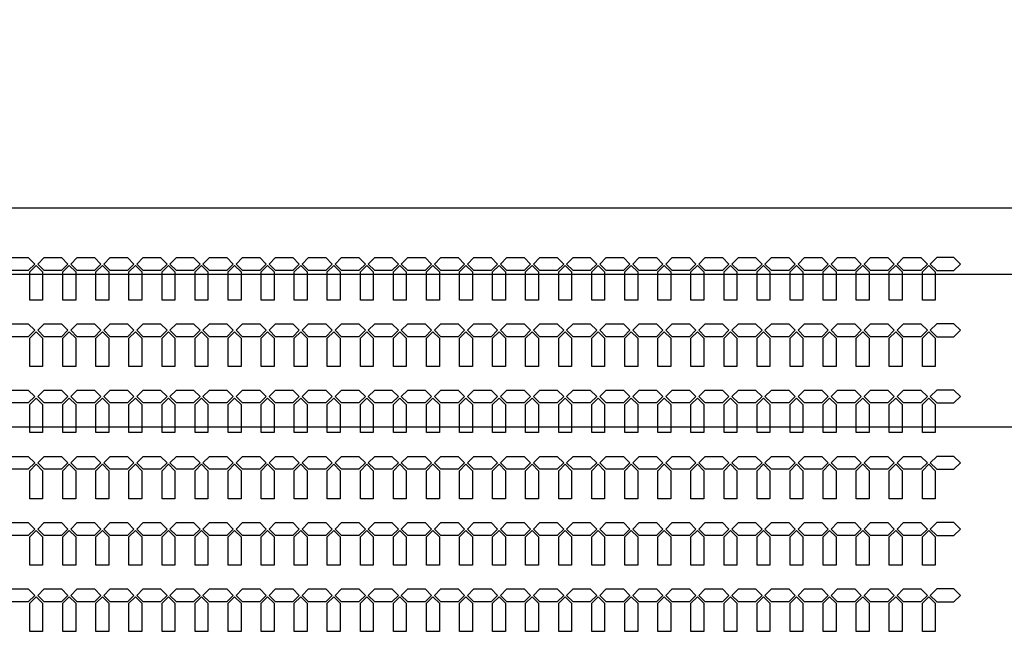
# Model space of a CAD drawing. Units: inches. Extents: x 248 to 257848, y -133774 to 133826.
# Drawn here: x 82792 to 92353, y 90975 to 97026 of the extents above; entities that cross this region are included whole.
import ezdxf

# ---------------------------------------------------------------- set-up
doc = ezdxf.new("R2010")
doc.units = ezdxf.units.IN
doc.header["$MEASUREMENT"] = 0
doc.layers.add('1 - Negative', color=150, linetype='Continuous')

msp = doc.modelspace()

# ---------------------------------------------------------------- linework, layer by layer
for p, q in [((28124.9, 95200.5), (106170.2, 95200.5)), ((27596.2, 94555.5), (106698.9, 94555.5)), ((26447.6, 93075.5), (107847.4, 93075.5))]:
    msp.add_line(p, q)
at = {"layer": '1 - Negative'}
for points in [[(82938.2, 94655.5), (82875.7, 94593), (82708, 94593), (82645.5, 94655.5), (82708, 94718), (82875.7, 94718), (82938.2, 94655.5)], [(83259.2, 94655.5), (83196.7, 94593), (83029, 94593), (82966.5, 94655.5), (83029, 94718), (83196.7, 94718), (83259.2, 94655.5)], [(83580.2, 94655.5), (83517.7, 94593), (83350, 94593), (83287.5, 94655.5), (83350, 94718), (83517.7, 94718), (83580.2, 94655.5)], [(83901.2, 94655.5), (83838.7, 94593), (83671, 94593), (83608.5, 94655.5), (83671, 94718), (83838.7, 94718), (83901.2, 94655.5)], [(84222.2, 94655.5), (84159.7, 94593), (83992, 94593), (83929.5, 94655.5), (83992, 94718), (84159.7, 94718), (84222.2, 94655.5)], [(84543.2, 94655.5), (84480.7, 94593), (84313, 94593), (84250.5, 94655.5), (84313, 94718), (84480.7, 94718), (84543.2, 94655.5)], [(84864.2, 94655.5), (84801.7, 94593), (84634, 94593), (84571.5, 94655.5), (84634, 94718), (84801.7, 94718), (84864.2, 94655.5)], [(85185.2, 94655.5), (85122.7, 94593), (84955, 94593), (84892.5, 94655.5), (84955, 94718), (85122.7, 94718), (85185.2, 94655.5)], [(85506.2, 94655.5), (85443.7, 94593), (85276, 94593), (85213.5, 94655.5), (85276, 94718), (85443.7, 94718), (85506.2, 94655.5)], [(85827.2, 94655.5), (85764.7, 94593), (85597, 94593), (85534.5, 94655.5), (85597, 94718), (85764.7, 94718), (85827.2, 94655.5)], [(86148.2, 94655.5), (86085.7, 94593), (85918, 94593), (85855.5, 94655.5), (85918, 94718), (86085.7, 94718), (86148.2, 94655.5)], [(86469.2, 94655.5), (86406.7, 94593), (86239, 94593), (86176.5, 94655.5), (86239, 94718), (86406.7, 94718), (86469.2, 94655.5)], [(86790.2, 94655.5), (86727.7, 94593), (86560, 94593), (86497.5, 94655.5), (86560, 94718), (86727.7, 94718), (86790.2, 94655.5)], [(87111.2, 94655.5), (87048.7, 94593), (86881, 94593), (86818.5, 94655.5), (86881, 94718), (87048.7, 94718), (87111.2, 94655.5)], [(87432.2, 94655.5), (87369.7, 94593), (87202, 94593), (87139.5, 94655.5), (87202, 94718), (87369.7, 94718), (87432.2, 94655.5)], [(87753.2, 94655.5), (87690.7, 94593), (87523, 94593), (87460.5, 94655.5), (87523, 94718), (87690.7, 94718), (87753.2, 94655.5)], [(88074.2, 94655.5), (88011.7, 94593), (87844, 94593), (87781.5, 94655.5), (87844, 94718), (88011.7, 94718), (88074.2, 94655.5)], [(88395.2, 94655.5), (88332.7, 94593), (88165, 94593), (88102.5, 94655.5), (88165, 94718), (88332.7, 94718), (88395.2, 94655.5)], [(88716.2, 94655.5), (88653.7, 94593), (88486, 94593), (88423.5, 94655.5), (88486, 94718), (88653.7, 94718), (88716.2, 94655.5)], [(89037.2, 94655.5), (88974.7, 94593), (88807, 94593), (88744.5, 94655.5), (88807, 94718), (88974.7, 94718), (89037.2, 94655.5)], [(89358.2, 94655.5), (89295.7, 94593), (89128, 94593), (89065.5, 94655.5), (89128, 94718), (89295.7, 94718), (89358.2, 94655.5)], [(89679.2, 94655.5), (89616.7, 94593), (89449, 94593), (89386.5, 94655.5), (89449, 94718), (89616.7, 94718), (89679.2, 94655.5)], [(90000.2, 94655.5), (89937.7, 94593), (89770, 94593), (89707.5, 94655.5), (89770, 94718), (89937.7, 94718), (90000.2, 94655.5)], [(90321.2, 94655.5), (90258.7, 94593), (90091, 94593), (90028.5, 94655.5), (90091, 94718), (90258.7, 94718), (90321.2, 94655.5)], [(90642.2, 94655.5), (90579.7, 94593), (90412, 94593), (90349.5, 94655.5), (90412, 94718), (90579.7, 94718), (90642.2, 94655.5)], [(90963.2, 94655.5), (90900.7, 94593), (90733, 94593), (90670.5, 94655.5), (90733, 94718), (90900.7, 94718), (90963.2, 94655.5)], [(91284.2, 94655.5), (91221.7, 94593), (91054, 94593), (90991.5, 94655.5), (91054, 94718), (91221.7, 94718), (91284.2, 94655.5)], [(91605.2, 94655.5), (91542.7, 94593), (91375, 94593), (91312.5, 94655.5), (91375, 94718), (91542.7, 94718), (91605.2, 94655.5)], [(91633.5, 94655.5), (91696, 94593), (91863.7, 94593), (91926.2, 94655.5), (91863.7, 94718), (91696, 94718), (91633.5, 94655.5)], [(83014.8, 94305.5), (82889.8, 94305.5), (82889.8, 94578.9), (82952.3, 94641.4), (83014.8, 94578.9), (83014.8, 94305.5)], [(83335.8, 94305.5), (83210.8, 94305.5), (83210.8, 94578.9), (83273.3, 94641.4), (83335.8, 94578.9), (83335.8, 94305.5)], [(83656.8, 94305.5), (83531.8, 94305.5), (83531.8, 94578.9), (83594.3, 94641.4), (83656.8, 94578.9), (83656.8, 94305.5)], [(83977.8, 94305.5), (83852.8, 94305.5), (83852.8, 94578.9), (83915.3, 94641.4), (83977.8, 94578.9), (83977.8, 94305.5)], [(84298.8, 94305.5), (84173.8, 94305.5), (84173.8, 94578.9), (84236.3, 94641.4), (84298.8, 94578.9), (84298.8, 94305.5)], [(84619.8, 94305.5), (84494.8, 94305.5), (84494.8, 94578.9), (84557.3, 94641.4), (84619.8, 94578.9), (84619.8, 94305.5)], [(84940.8, 94305.5), (84815.8, 94305.5), (84815.8, 94578.9), (84878.3, 94641.4), (84940.8, 94578.9), (84940.8, 94305.5)], [(85261.8, 94305.5), (85136.8, 94305.5), (85136.8, 94578.9), (85199.3, 94641.4), (85261.8, 94578.9), (85261.8, 94305.5)], [(85582.8, 94305.5), (85457.8, 94305.5), (85457.8, 94578.9), (85520.3, 94641.4), (85582.8, 94578.9), (85582.8, 94305.5)], [(85903.8, 94305.5), (85778.8, 94305.5), (85778.8, 94578.9), (85841.3, 94641.4), (85903.8, 94578.9), (85903.8, 94305.5)], [(86224.8, 94305.5), (86099.8, 94305.5), (86099.8, 94578.9), (86162.3, 94641.4), (86224.8, 94578.9), (86224.8, 94305.5)], [(86545.8, 94305.5), (86420.8, 94305.5), (86420.8, 94578.9), (86483.3, 94641.4), (86545.8, 94578.9), (86545.8, 94305.5)], [(86866.8, 94305.5), (86741.8, 94305.5), (86741.8, 94578.9), (86804.3, 94641.4), (86866.8, 94578.9), (86866.8, 94305.5)], [(87187.8, 94305.5), (87062.8, 94305.5), (87062.8, 94578.9), (87125.3, 94641.4), (87187.8, 94578.9), (87187.8, 94305.5)], [(87508.8, 94305.5), (87383.8, 94305.5), (87383.8, 94578.9), (87446.3, 94641.4), (87508.8, 94578.9), (87508.8, 94305.5)], [(87829.8, 94305.5), (87704.8, 94305.5), (87704.8, 94578.9), (87767.3, 94641.4), (87829.8, 94578.9), (87829.8, 94305.5)], [(88150.8, 94305.5), (88025.8, 94305.5), (88025.8, 94578.9), (88088.3, 94641.4), (88150.8, 94578.9), (88150.8, 94305.5)], [(88471.8, 94305.5), (88346.8, 94305.5), (88346.8, 94578.9), (88409.3, 94641.4), (88471.8, 94578.9), (88471.8, 94305.5)], [(88792.8, 94305.5), (88667.8, 94305.5), (88667.8, 94578.9), (88730.3, 94641.4), (88792.8, 94578.9), (88792.8, 94305.5)], [(89113.8, 94305.5), (88988.8, 94305.5), (88988.8, 94578.9), (89051.3, 94641.4), (89113.8, 94578.9), (89113.8, 94305.5)], [(89434.8, 94305.5), (89309.8, 94305.5), (89309.8, 94578.9), (89372.3, 94641.4), (89434.8, 94578.9), (89434.8, 94305.5)], [(89755.8, 94305.5), (89630.8, 94305.5), (89630.8, 94578.9), (89693.3, 94641.4), (89755.8, 94578.9), (89755.8, 94305.5)], [(90076.8, 94305.5), (89951.8, 94305.5), (89951.8, 94578.9), (90014.3, 94641.4), (90076.8, 94578.9), (90076.8, 94305.5)], [(90397.8, 94305.5), (90272.8, 94305.5), (90272.8, 94578.9), (90335.3, 94641.4), (90397.8, 94578.9), (90397.8, 94305.5)], [(90718.8, 94305.5), (90593.8, 94305.5), (90593.8, 94578.9), (90656.3, 94641.4), (90718.8, 94578.9), (90718.8, 94305.5)], [(91039.8, 94305.5), (90914.8, 94305.5), (90914.8, 94578.9), (90977.3, 94641.4), (91039.8, 94578.9), (91039.8, 94305.5)], [(91360.8, 94305.5), (91235.8, 94305.5), (91235.8, 94578.9), (91298.3, 94641.4), (91360.8, 94578.9), (91360.8, 94305.5)], [(91681.8, 94305.5), (91556.8, 94305.5), (91556.8, 94578.9), (91619.3, 94641.4), (91681.8, 94578.9), (91681.8, 94305.5)], [(82938.2, 94012.5), (82875.7, 93950), (82708, 93950), (82645.5, 94012.5), (82708, 94075), (82875.7, 94075), (82938.2, 94012.5)], [(83014.8, 93662.5), (82889.8, 93662.5), (82889.8, 93935.9), (82952.3, 93998.4), (83014.8, 93935.9), (83014.8, 93662.5)], [(83259.2, 94012.5), (83196.7, 93950), (83029, 93950), (82966.5, 94012.5), (83029, 94075), (83196.7, 94075), (83259.2, 94012.5)], [(83335.8, 93662.5), (83210.8, 93662.5), (83210.8, 93935.9), (83273.3, 93998.4), (83335.8, 93935.9), (83335.8, 93662.5)], [(83580.2, 94012.5), (83517.7, 93950), (83350, 93950), (83287.5, 94012.5), (83350, 94075), (83517.7, 94075), (83580.2, 94012.5)], [(83656.8, 93662.5), (83531.8, 93662.5), (83531.8, 93935.9), (83594.3, 93998.4), (83656.8, 93935.9), (83656.8, 93662.5)], [(83901.2, 94012.5), (83838.7, 93950), (83671, 93950), (83608.5, 94012.5), (83671, 94075), (83838.7, 94075), (83901.2, 94012.5)], [(83977.8, 93662.5), (83852.8, 93662.5), (83852.8, 93935.9), (83915.3, 93998.4), (83977.8, 93935.9), (83977.8, 93662.5)], [(84222.2, 94012.5), (84159.7, 93950), (83992, 93950), (83929.5, 94012.5), (83992, 94075), (84159.7, 94075), (84222.2, 94012.5)], [(84298.8, 93662.5), (84173.8, 93662.5), (84173.8, 93935.9), (84236.3, 93998.4), (84298.8, 93935.9), (84298.8, 93662.5)], [(84543.2, 94012.5), (84480.7, 93950), (84313, 93950), (84250.5, 94012.5), (84313, 94075), (84480.7, 94075), (84543.2, 94012.5)], [(84619.8, 93662.5), (84494.8, 93662.5), (84494.8, 93935.9), (84557.3, 93998.4), (84619.8, 93935.9), (84619.8, 93662.5)], [(84864.2, 94012.5), (84801.7, 93950), (84634, 93950), (84571.5, 94012.5), (84634, 94075), (84801.7, 94075), (84864.2, 94012.5)], [(84940.8, 93662.5), (84815.8, 93662.5), (84815.8, 93935.9), (84878.3, 93998.4), (84940.8, 93935.9), (84940.8, 93662.5)], [(85185.2, 94012.5), (85122.7, 93950), (84955, 93950), (84892.5, 94012.5), (84955, 94075), (85122.7, 94075), (85185.2, 94012.5)], [(85261.8, 93662.5), (85136.8, 93662.5), (85136.8, 93935.9), (85199.3, 93998.4), (85261.8, 93935.9), (85261.8, 93662.5)], [(85506.2, 94012.5), (85443.7, 93950), (85276, 93950), (85213.5, 94012.5), (85276, 94075), (85443.7, 94075), (85506.2, 94012.5)], [(85582.8, 93662.5), (85457.8, 93662.5), (85457.8, 93935.9), (85520.3, 93998.4), (85582.8, 93935.9), (85582.8, 93662.5)], [(85827.2, 94012.5), (85764.7, 93950), (85597, 93950), (85534.5, 94012.5), (85597, 94075), (85764.7, 94075), (85827.2, 94012.5)], [(85903.8, 93662.5), (85778.8, 93662.5), (85778.8, 93935.9), (85841.3, 93998.4), (85903.8, 93935.9), (85903.8, 93662.5)], [(86148.2, 94012.5), (86085.7, 93950), (85918, 93950), (85855.5, 94012.5), (85918, 94075), (86085.7, 94075), (86148.2, 94012.5)], [(86224.8, 93662.5), (86099.8, 93662.5), (86099.8, 93935.9), (86162.3, 93998.4), (86224.8, 93935.9), (86224.8, 93662.5)], [(86469.2, 94012.5), (86406.7, 93950), (86239, 93950), (86176.5, 94012.5), (86239, 94075), (86406.7, 94075), (86469.2, 94012.5)], [(86545.8, 93662.5), (86420.8, 93662.5), (86420.8, 93935.9), (86483.3, 93998.4), (86545.8, 93935.9), (86545.8, 93662.5)], [(86790.2, 94012.5), (86727.7, 93950), (86560, 93950), (86497.5, 94012.5), (86560, 94075), (86727.7, 94075), (86790.2, 94012.5)], [(86866.8, 93662.5), (86741.8, 93662.5), (86741.8, 93935.9), (86804.3, 93998.4), (86866.8, 93935.9), (86866.8, 93662.5)], [(87111.2, 94012.5), (87048.7, 93950), (86881, 93950), (86818.5, 94012.5), (86881, 94075), (87048.7, 94075), (87111.2, 94012.5)], [(87187.8, 93662.5), (87062.8, 93662.5), (87062.8, 93935.9), (87125.3, 93998.4), (87187.8, 93935.9), (87187.8, 93662.5)], [(87432.2, 94012.5), (87369.7, 93950), (87202, 93950), (87139.5, 94012.5), (87202, 94075), (87369.7, 94075), (87432.2, 94012.5)], [(87508.8, 93662.5), (87383.8, 93662.5), (87383.8, 93935.9), (87446.3, 93998.4), (87508.8, 93935.9), (87508.8, 93662.5)], [(87753.2, 94012.5), (87690.7, 93950), (87523, 93950), (87460.5, 94012.5), (87523, 94075), (87690.7, 94075), (87753.2, 94012.5)], [(87829.8, 93662.5), (87704.8, 93662.5), (87704.8, 93935.9), (87767.3, 93998.4), (87829.8, 93935.9), (87829.8, 93662.5)], [(88074.2, 94012.5), (88011.7, 93950), (87844, 93950), (87781.5, 94012.5), (87844, 94075), (88011.7, 94075), (88074.2, 94012.5)], [(88150.8, 93662.5), (88025.8, 93662.5), (88025.8, 93935.9), (88088.3, 93998.4), (88150.8, 93935.9), (88150.8, 93662.5)], [(88395.2, 94012.5), (88332.7, 93950), (88165, 93950), (88102.5, 94012.5), (88165, 94075), (88332.7, 94075), (88395.2, 94012.5)], [(88471.8, 93662.5), (88346.8, 93662.5), (88346.8, 93935.9), (88409.3, 93998.4), (88471.8, 93935.9), (88471.8, 93662.5)], [(88716.2, 94012.5), (88653.7, 93950), (88486, 93950), (88423.5, 94012.5), (88486, 94075), (88653.7, 94075), (88716.2, 94012.5)], [(88792.8, 93662.5), (88667.8, 93662.5), (88667.8, 93935.9), (88730.3, 93998.4), (88792.8, 93935.9), (88792.8, 93662.5)], [(89037.2, 94012.5), (88974.7, 93950), (88807, 93950), (88744.5, 94012.5), (88807, 94075), (88974.7, 94075), (89037.2, 94012.5)], [(89113.8, 93662.5), (88988.8, 93662.5), (88988.8, 93935.9), (89051.3, 93998.4), (89113.8, 93935.9), (89113.8, 93662.5)], [(89358.2, 94012.5), (89295.7, 93950), (89128, 93950), (89065.5, 94012.5), (89128, 94075), (89295.7, 94075), (89358.2, 94012.5)], [(89434.8, 93662.5), (89309.8, 93662.5), (89309.8, 93935.9), (89372.3, 93998.4), (89434.8, 93935.9), (89434.8, 93662.5)], [(89679.2, 94012.5), (89616.7, 93950), (89449, 93950), (89386.5, 94012.5), (89449, 94075), (89616.7, 94075), (89679.2, 94012.5)], [(89755.8, 93662.5), (89630.8, 93662.5), (89630.8, 93935.9), (89693.3, 93998.4), (89755.8, 93935.9), (89755.8, 93662.5)], [(90000.2, 94012.5), (89937.7, 93950), (89770, 93950), (89707.5, 94012.5), (89770, 94075), (89937.7, 94075), (90000.2, 94012.5)], [(90076.8, 93662.5), (89951.8, 93662.5), (89951.8, 93935.9), (90014.3, 93998.4), (90076.8, 93935.9), (90076.8, 93662.5)], [(90321.2, 94012.5), (90258.7, 93950), (90091, 93950), (90028.5, 94012.5), (90091, 94075), (90258.7, 94075), (90321.2, 94012.5)], [(90397.8, 93662.5), (90272.8, 93662.5), (90272.8, 93935.9), (90335.3, 93998.4), (90397.8, 93935.9), (90397.8, 93662.5)], [(90642.2, 94012.5), (90579.7, 93950), (90412, 93950), (90349.5, 94012.5), (90412, 94075), (90579.7, 94075), (90642.2, 94012.5)], [(90718.8, 93662.5), (90593.8, 93662.5), (90593.8, 93935.9), (90656.3, 93998.4), (90718.8, 93935.9), (90718.8, 93662.5)], [(90963.2, 94012.5), (90900.7, 93950), (90733, 93950), (90670.5, 94012.5), (90733, 94075), (90900.7, 94075), (90963.2, 94012.5)], [(91039.8, 93662.5), (90914.8, 93662.5), (90914.8, 93935.9), (90977.3, 93998.4), (91039.8, 93935.9), (91039.8, 93662.5)], [(91284.2, 94012.5), (91221.7, 93950), (91054, 93950), (90991.5, 94012.5), (91054, 94075), (91221.7, 94075), (91284.2, 94012.5)], [(91360.8, 93662.5), (91235.8, 93662.5), (91235.8, 93935.9), (91298.3, 93998.4), (91360.8, 93935.9), (91360.8, 93662.5)], [(91605.2, 94012.5), (91542.7, 93950), (91375, 93950), (91312.5, 94012.5), (91375, 94075), (91542.7, 94075), (91605.2, 94012.5)], [(91681.8, 93662.5), (91556.8, 93662.5), (91556.8, 93935.9), (91619.3, 93998.4), (91681.8, 93935.9), (91681.8, 93662.5)], [(91633.5, 94012.5), (91696, 93950), (91863.7, 93950), (91926.2, 94012.5), (91863.7, 94075), (91696, 94075), (91633.5, 94012.5)], [(91633.5, 94012.5), (91696, 93950), (91863.7, 93950), (91926.2, 94012.5), (91863.7, 94075), (91696, 94075), (91633.5, 94012.5)], [(82938.2, 93369.5), (82875.7, 93307), (82708, 93307), (82645.5, 93369.5), (82708, 93432), (82875.7, 93432), (82938.2, 93369.5)], [(83259.2, 93369.5), (83196.7, 93307), (83029, 93307), (82966.5, 93369.5), (83029, 93432), (83196.7, 93432), (83259.2, 93369.5)], [(83580.2, 93369.5), (83517.7, 93307), (83350, 93307), (83287.5, 93369.5), (83350, 93432), (83517.7, 93432), (83580.2, 93369.5)], [(83901.2, 93369.5), (83838.7, 93307), (83671, 93307), (83608.5, 93369.5), (83671, 93432), (83838.7, 93432), (83901.2, 93369.5)], [(84222.2, 93369.5), (84159.7, 93307), (83992, 93307), (83929.5, 93369.5), (83992, 93432), (84159.7, 93432), (84222.2, 93369.5)], [(84543.2, 93369.5), (84480.7, 93307), (84313, 93307), (84250.5, 93369.5), (84313, 93432), (84480.7, 93432), (84543.2, 93369.5)], [(84864.2, 93369.5), (84801.7, 93307), (84634, 93307), (84571.5, 93369.5), (84634, 93432), (84801.7, 93432), (84864.2, 93369.5)], [(85185.2, 93369.5), (85122.7, 93307), (84955, 93307), (84892.5, 93369.5), (84955, 93432), (85122.7, 93432), (85185.2, 93369.5)], [(85506.2, 93369.5), (85443.7, 93307), (85276, 93307), (85213.5, 93369.5), (85276, 93432), (85443.7, 93432), (85506.2, 93369.5)], [(85827.2, 93369.5), (85764.7, 93307), (85597, 93307), (85534.5, 93369.5), (85597, 93432), (85764.7, 93432), (85827.2, 93369.5)], [(86148.2, 93369.5), (86085.7, 93307), (85918, 93307), (85855.5, 93369.5), (85918, 93432), (86085.7, 93432), (86148.2, 93369.5)], [(86469.2, 93369.5), (86406.7, 93307), (86239, 93307), (86176.5, 93369.5), (86239, 93432), (86406.7, 93432), (86469.2, 93369.5)], [(86790.2, 93369.5), (86727.7, 93307), (86560, 93307), (86497.5, 93369.5), (86560, 93432), (86727.7, 93432), (86790.2, 93369.5)], [(87111.2, 93369.5), (87048.7, 93307), (86881, 93307), (86818.5, 93369.5), (86881, 93432), (87048.7, 93432), (87111.2, 93369.5)], [(87432.2, 93369.5), (87369.7, 93307), (87202, 93307), (87139.5, 93369.5), (87202, 93432), (87369.7, 93432), (87432.2, 93369.5)], [(87753.2, 93369.5), (87690.7, 93307), (87523, 93307), (87460.5, 93369.5), (87523, 93432), (87690.7, 93432), (87753.2, 93369.5)], [(88074.2, 93369.5), (88011.7, 93307), (87844, 93307), (87781.5, 93369.5), (87844, 93432), (88011.7, 93432), (88074.2, 93369.5)], [(88395.2, 93369.5), (88332.7, 93307), (88165, 93307), (88102.5, 93369.5), (88165, 93432), (88332.7, 93432), (88395.2, 93369.5)], [(88716.2, 93369.5), (88653.7, 93307), (88486, 93307), (88423.5, 93369.5), (88486, 93432), (88653.7, 93432), (88716.2, 93369.5)], [(89037.2, 93369.5), (88974.7, 93307), (88807, 93307), (88744.5, 93369.5), (88807, 93432), (88974.7, 93432), (89037.2, 93369.5)], [(89358.2, 93369.5), (89295.7, 93307), (89128, 93307), (89065.5, 93369.5), (89128, 93432), (89295.7, 93432), (89358.2, 93369.5)], [(89679.2, 93369.5), (89616.7, 93307), (89449, 93307), (89386.5, 93369.5), (89449, 93432), (89616.7, 93432), (89679.2, 93369.5)], [(90000.2, 93369.5), (89937.7, 93307), (89770, 93307), (89707.5, 93369.5), (89770, 93432), (89937.7, 93432), (90000.2, 93369.5)], [(90321.2, 93369.5), (90258.7, 93307), (90091, 93307), (90028.5, 93369.5), (90091, 93432), (90258.7, 93432), (90321.2, 93369.5)], [(90642.2, 93369.5), (90579.7, 93307), (90412, 93307), (90349.5, 93369.5), (90412, 93432), (90579.7, 93432), (90642.2, 93369.5)], [(90963.2, 93369.5), (90900.7, 93307), (90733, 93307), (90670.5, 93369.5), (90733, 93432), (90900.7, 93432), (90963.2, 93369.5)], [(91284.2, 93369.5), (91221.7, 93307), (91054, 93307), (90991.5, 93369.5), (91054, 93432), (91221.7, 93432), (91284.2, 93369.5)], [(91605.2, 93369.5), (91542.7, 93307), (91375, 93307), (91312.5, 93369.5), (91375, 93432), (91542.7, 93432), (91605.2, 93369.5)], [(91633.5, 93369.5), (91696, 93307), (91863.7, 93307), (91926.2, 93369.5), (91863.7, 93432), (91696, 93432), (91633.5, 93369.5)], [(91633.5, 93369.5), (91696, 93307), (91863.7, 93307), (91926.2, 93369.5), (91863.7, 93432), (91696, 93432), (91633.5, 93369.5)], [(83014.8, 93019.5), (82889.8, 93019.5), (82889.8, 93292.9), (82952.3, 93355.4), (83014.8, 93292.9), (83014.8, 93019.5)], [(83335.8, 93019.5), (83210.8, 93019.5), (83210.8, 93292.9), (83273.3, 93355.4), (83335.8, 93292.9), (83335.8, 93019.5)], [(83656.8, 93019.5), (83531.8, 93019.5), (83531.8, 93292.9), (83594.3, 93355.4), (83656.8, 93292.9), (83656.8, 93019.5)], [(83977.8, 93019.5), (83852.8, 93019.5), (83852.8, 93292.9), (83915.3, 93355.4), (83977.8, 93292.9), (83977.8, 93019.5)], [(84298.8, 93019.5), (84173.8, 93019.5), (84173.8, 93292.9), (84236.3, 93355.4), (84298.8, 93292.9), (84298.8, 93019.5)], [(84619.8, 93019.5), (84494.8, 93019.5), (84494.8, 93292.9), (84557.3, 93355.4), (84619.8, 93292.9), (84619.8, 93019.5)], [(84940.8, 93019.5), (84815.8, 93019.5), (84815.8, 93292.9), (84878.3, 93355.4), (84940.8, 93292.9), (84940.8, 93019.5)], [(85261.8, 93019.5), (85136.8, 93019.5), (85136.8, 93292.9), (85199.3, 93355.4), (85261.8, 93292.9), (85261.8, 93019.5)], [(85582.8, 93019.5), (85457.8, 93019.5), (85457.8, 93292.9), (85520.3, 93355.4), (85582.8, 93292.9), (85582.8, 93019.5)], [(85903.8, 93019.5), (85778.8, 93019.5), (85778.8, 93292.9), (85841.3, 93355.4), (85903.8, 93292.9), (85903.8, 93019.5)], [(86224.8, 93019.5), (86099.8, 93019.5), (86099.8, 93292.9), (86162.3, 93355.4), (86224.8, 93292.9), (86224.8, 93019.5)], [(86545.8, 93019.5), (86420.8, 93019.5), (86420.8, 93292.9), (86483.3, 93355.4), (86545.8, 93292.9), (86545.8, 93019.5)], [(86866.8, 93019.5), (86741.8, 93019.5), (86741.8, 93292.9), (86804.3, 93355.4), (86866.8, 93292.9), (86866.8, 93019.5)], [(87187.8, 93019.5), (87062.8, 93019.5), (87062.8, 93292.9), (87125.3, 93355.4), (87187.8, 93292.9), (87187.8, 93019.5)], [(87508.8, 93019.5), (87383.8, 93019.5), (87383.8, 93292.9), (87446.3, 93355.4), (87508.8, 93292.9), (87508.8, 93019.5)], [(87829.8, 93019.5), (87704.8, 93019.5), (87704.8, 93292.9), (87767.3, 93355.4), (87829.8, 93292.9), (87829.8, 93019.5)], [(88150.8, 93019.5), (88025.8, 93019.5), (88025.8, 93292.9), (88088.3, 93355.4), (88150.8, 93292.9), (88150.8, 93019.5)], [(88471.8, 93019.5), (88346.8, 93019.5), (88346.8, 93292.9), (88409.3, 93355.4), (88471.8, 93292.9), (88471.8, 93019.5)], [(88792.8, 93019.5), (88667.8, 93019.5), (88667.8, 93292.9), (88730.3, 93355.4), (88792.8, 93292.9), (88792.8, 93019.5)], [(89113.8, 93019.5), (88988.8, 93019.5), (88988.8, 93292.9), (89051.3, 93355.4), (89113.8, 93292.9), (89113.8, 93019.5)], [(89434.8, 93019.5), (89309.8, 93019.5), (89309.8, 93292.9), (89372.3, 93355.4), (89434.8, 93292.9), (89434.8, 93019.5)], [(89755.8, 93019.5), (89630.8, 93019.5), (89630.8, 93292.9), (89693.3, 93355.4), (89755.8, 93292.9), (89755.8, 93019.5)], [(90076.8, 93019.5), (89951.8, 93019.5), (89951.8, 93292.9), (90014.3, 93355.4), (90076.8, 93292.9), (90076.8, 93019.5)], [(90397.8, 93019.5), (90272.8, 93019.5), (90272.8, 93292.9), (90335.3, 93355.4), (90397.8, 93292.9), (90397.8, 93019.5)], [(90718.8, 93019.5), (90593.8, 93019.5), (90593.8, 93292.9), (90656.3, 93355.4), (90718.8, 93292.9), (90718.8, 93019.5)], [(91039.8, 93019.5), (90914.8, 93019.5), (90914.8, 93292.9), (90977.3, 93355.4), (91039.8, 93292.9), (91039.8, 93019.5)], [(91360.8, 93019.5), (91235.8, 93019.5), (91235.8, 93292.9), (91298.3, 93355.4), (91360.8, 93292.9), (91360.8, 93019.5)], [(91681.8, 93019.5), (91556.8, 93019.5), (91556.8, 93292.9), (91619.3, 93355.4), (91681.8, 93292.9), (91681.8, 93019.5)], [(82938.2, 92726.5), (82875.7, 92664), (82708, 92664), (82645.5, 92726.5), (82708, 92789), (82875.7, 92789), (82938.2, 92726.5)], [(83259.2, 92726.5), (83196.7, 92664), (83029, 92664), (82966.5, 92726.5), (83029, 92789), (83196.7, 92789), (83259.2, 92726.5)], [(83580.2, 92726.5), (83517.7, 92664), (83350, 92664), (83287.5, 92726.5), (83350, 92789), (83517.7, 92789), (83580.2, 92726.5)], [(83901.2, 92726.5), (83838.7, 92664), (83671, 92664), (83608.5, 92726.5), (83671, 92789), (83838.7, 92789), (83901.2, 92726.5)], [(84222.2, 92726.5), (84159.7, 92664), (83992, 92664), (83929.5, 92726.5), (83992, 92789), (84159.7, 92789), (84222.2, 92726.5)], [(84543.2, 92726.5), (84480.7, 92664), (84313, 92664), (84250.5, 92726.5), (84313, 92789), (84480.7, 92789), (84543.2, 92726.5)], [(84864.2, 92726.5), (84801.7, 92664), (84634, 92664), (84571.5, 92726.5), (84634, 92789), (84801.7, 92789), (84864.2, 92726.5)], [(85185.2, 92726.5), (85122.7, 92664), (84955, 92664), (84892.5, 92726.5), (84955, 92789), (85122.7, 92789), (85185.2, 92726.5)], [(85506.2, 92726.5), (85443.7, 92664), (85276, 92664), (85213.5, 92726.5), (85276, 92789), (85443.7, 92789), (85506.2, 92726.5)], [(85827.2, 92726.5), (85764.7, 92664), (85597, 92664), (85534.5, 92726.5), (85597, 92789), (85764.7, 92789), (85827.2, 92726.5)], [(86148.2, 92726.5), (86085.7, 92664), (85918, 92664), (85855.5, 92726.5), (85918, 92789), (86085.7, 92789), (86148.2, 92726.5)], [(86469.2, 92726.5), (86406.7, 92664), (86239, 92664), (86176.5, 92726.5), (86239, 92789), (86406.7, 92789), (86469.2, 92726.5)], [(86790.2, 92726.5), (86727.7, 92664), (86560, 92664), (86497.5, 92726.5), (86560, 92789), (86727.7, 92789), (86790.2, 92726.5)], [(87111.2, 92726.5), (87048.7, 92664), (86881, 92664), (86818.5, 92726.5), (86881, 92789), (87048.7, 92789), (87111.2, 92726.5)], [(87432.2, 92726.5), (87369.7, 92664), (87202, 92664), (87139.5, 92726.5), (87202, 92789), (87369.7, 92789), (87432.2, 92726.5)], [(87753.2, 92726.5), (87690.7, 92664), (87523, 92664), (87460.5, 92726.5), (87523, 92789), (87690.7, 92789), (87753.2, 92726.5)], [(88074.2, 92726.5), (88011.7, 92664), (87844, 92664), (87781.5, 92726.5), (87844, 92789), (88011.7, 92789), (88074.2, 92726.5)], [(88395.2, 92726.5), (88332.7, 92664), (88165, 92664), (88102.5, 92726.5), (88165, 92789), (88332.7, 92789), (88395.2, 92726.5)], [(88716.2, 92726.5), (88653.7, 92664), (88486, 92664), (88423.5, 92726.5), (88486, 92789), (88653.7, 92789), (88716.2, 92726.5)], [(89037.2, 92726.5), (88974.7, 92664), (88807, 92664), (88744.5, 92726.5), (88807, 92789), (88974.7, 92789), (89037.2, 92726.5)], [(89358.2, 92726.5), (89295.7, 92664), (89128, 92664), (89065.5, 92726.5), (89128, 92789), (89295.7, 92789), (89358.2, 92726.5)], [(89679.2, 92726.5), (89616.7, 92664), (89449, 92664), (89386.5, 92726.5), (89449, 92789), (89616.7, 92789), (89679.2, 92726.5)], [(90000.2, 92726.5), (89937.7, 92664), (89770, 92664), (89707.5, 92726.5), (89770, 92789), (89937.7, 92789), (90000.2, 92726.5)], [(90321.2, 92726.5), (90258.7, 92664), (90091, 92664), (90028.5, 92726.5), (90091, 92789), (90258.7, 92789), (90321.2, 92726.5)], [(90642.2, 92726.5), (90579.7, 92664), (90412, 92664), (90349.5, 92726.5), (90412, 92789), (90579.7, 92789), (90642.2, 92726.5)], [(90963.2, 92726.5), (90900.7, 92664), (90733, 92664), (90670.5, 92726.5), (90733, 92789), (90900.7, 92789), (90963.2, 92726.5)], [(91284.2, 92726.5), (91221.7, 92664), (91054, 92664), (90991.5, 92726.5), (91054, 92789), (91221.7, 92789), (91284.2, 92726.5)], [(91605.2, 92726.5), (91542.7, 92664), (91375, 92664), (91312.5, 92726.5), (91375, 92789), (91542.7, 92789), (91605.2, 92726.5)], [(91633.5, 92726.5), (91696, 92664), (91863.7, 92664), (91926.2, 92726.5), (91863.7, 92789), (91696, 92789), (91633.5, 92726.5)], [(91633.5, 92726.5), (91696, 92664), (91863.7, 92664), (91926.2, 92726.5), (91863.7, 92789), (91696, 92789), (91633.5, 92726.5)], [(83014.8, 92376.5), (82889.8, 92376.5), (82889.8, 92649.9), (82952.3, 92712.4), (83014.8, 92649.9), (83014.8, 92376.5)], [(83335.8, 92376.5), (83210.8, 92376.5), (83210.8, 92649.9), (83273.3, 92712.4), (83335.8, 92649.9), (83335.8, 92376.5)], [(83656.8, 92376.5), (83531.8, 92376.5), (83531.8, 92649.9), (83594.3, 92712.4), (83656.8, 92649.9), (83656.8, 92376.5)], [(83977.8, 92376.5), (83852.8, 92376.5), (83852.8, 92649.9), (83915.3, 92712.4), (83977.8, 92649.9), (83977.8, 92376.5)], [(84298.8, 92376.5), (84173.8, 92376.5), (84173.8, 92649.9), (84236.3, 92712.4), (84298.8, 92649.9), (84298.8, 92376.5)], [(84619.8, 92376.5), (84494.8, 92376.5), (84494.8, 92649.9), (84557.3, 92712.4), (84619.8, 92649.9), (84619.8, 92376.5)], [(84940.8, 92376.5), (84815.8, 92376.5), (84815.8, 92649.9), (84878.3, 92712.4), (84940.8, 92649.9), (84940.8, 92376.5)], [(85261.8, 92376.5), (85136.8, 92376.5), (85136.8, 92649.9), (85199.3, 92712.4), (85261.8, 92649.9), (85261.8, 92376.5)], [(85582.8, 92376.5), (85457.8, 92376.5), (85457.8, 92649.9), (85520.3, 92712.4), (85582.8, 92649.9), (85582.8, 92376.5)], [(85903.8, 92376.5), (85778.8, 92376.5), (85778.8, 92649.9), (85841.3, 92712.4), (85903.8, 92649.9), (85903.8, 92376.5)], [(86224.8, 92376.5), (86099.8, 92376.5), (86099.8, 92649.9), (86162.3, 92712.4), (86224.8, 92649.9), (86224.8, 92376.5)], [(86545.8, 92376.5), (86420.8, 92376.5), (86420.8, 92649.9), (86483.3, 92712.4), (86545.8, 92649.9), (86545.8, 92376.5)], [(86866.8, 92376.5), (86741.8, 92376.5), (86741.8, 92649.9), (86804.3, 92712.4), (86866.8, 92649.9), (86866.8, 92376.5)], [(87187.8, 92376.5), (87062.8, 92376.5), (87062.8, 92649.9), (87125.3, 92712.4), (87187.8, 92649.9), (87187.8, 92376.5)], [(87508.8, 92376.5), (87383.8, 92376.5), (87383.8, 92649.9), (87446.3, 92712.4), (87508.8, 92649.9), (87508.8, 92376.5)], [(87829.8, 92376.5), (87704.8, 92376.5), (87704.8, 92649.9), (87767.3, 92712.4), (87829.8, 92649.9), (87829.8, 92376.5)], [(88150.8, 92376.5), (88025.8, 92376.5), (88025.8, 92649.9), (88088.3, 92712.4), (88150.8, 92649.9), (88150.8, 92376.5)], [(88471.8, 92376.5), (88346.8, 92376.5), (88346.8, 92649.9), (88409.3, 92712.4), (88471.8, 92649.9), (88471.8, 92376.5)], [(88792.8, 92376.5), (88667.8, 92376.5), (88667.8, 92649.9), (88730.3, 92712.4), (88792.8, 92649.9), (88792.8, 92376.5)], [(89113.8, 92376.5), (88988.8, 92376.5), (88988.8, 92649.9), (89051.3, 92712.4), (89113.8, 92649.9), (89113.8, 92376.5)], [(89434.8, 92376.5), (89309.8, 92376.5), (89309.8, 92649.9), (89372.3, 92712.4), (89434.8, 92649.9), (89434.8, 92376.5)], [(89755.8, 92376.5), (89630.8, 92376.5), (89630.8, 92649.9), (89693.3, 92712.4), (89755.8, 92649.9), (89755.8, 92376.5)], [(90076.8, 92376.5), (89951.8, 92376.5), (89951.8, 92649.9), (90014.3, 92712.4), (90076.8, 92649.9), (90076.8, 92376.5)], [(90397.8, 92376.5), (90272.8, 92376.5), (90272.8, 92649.9), (90335.3, 92712.4), (90397.8, 92649.9), (90397.8, 92376.5)], [(90718.8, 92376.5), (90593.8, 92376.5), (90593.8, 92649.9), (90656.3, 92712.4), (90718.8, 92649.9), (90718.8, 92376.5)], [(91039.8, 92376.5), (90914.8, 92376.5), (90914.8, 92649.9), (90977.3, 92712.4), (91039.8, 92649.9), (91039.8, 92376.5)], [(91360.8, 92376.5), (91235.8, 92376.5), (91235.8, 92649.9), (91298.3, 92712.4), (91360.8, 92649.9), (91360.8, 92376.5)], [(91681.8, 92376.5), (91556.8, 92376.5), (91556.8, 92649.9), (91619.3, 92712.4), (91681.8, 92649.9), (91681.8, 92376.5)], [(82938.2, 92083.5), (82875.7, 92021), (82708, 92021), (82645.5, 92083.5), (82708, 92146), (82875.7, 92146), (82938.2, 92083.5)], [(83259.2, 92083.5), (83196.7, 92021), (83029, 92021), (82966.5, 92083.5), (83029, 92146), (83196.7, 92146), (83259.2, 92083.5)], [(83580.2, 92083.5), (83517.7, 92021), (83350, 92021), (83287.5, 92083.5), (83350, 92146), (83517.7, 92146), (83580.2, 92083.5)], [(83901.2, 92083.5), (83838.7, 92021), (83671, 92021), (83608.5, 92083.5), (83671, 92146), (83838.7, 92146), (83901.2, 92083.5)], [(84222.2, 92083.5), (84159.7, 92021), (83992, 92021), (83929.5, 92083.5), (83992, 92146), (84159.7, 92146), (84222.2, 92083.5)], [(84543.2, 92083.5), (84480.7, 92021), (84313, 92021), (84250.5, 92083.5), (84313, 92146), (84480.7, 92146), (84543.2, 92083.5)], [(84864.2, 92083.5), (84801.7, 92021), (84634, 92021), (84571.5, 92083.5), (84634, 92146), (84801.7, 92146), (84864.2, 92083.5)], [(85185.2, 92083.5), (85122.7, 92021), (84955, 92021), (84892.5, 92083.5), (84955, 92146), (85122.7, 92146), (85185.2, 92083.5)], [(85506.2, 92083.5), (85443.7, 92021), (85276, 92021), (85213.5, 92083.5), (85276, 92146), (85443.7, 92146), (85506.2, 92083.5)], [(85827.2, 92083.5), (85764.7, 92021), (85597, 92021), (85534.5, 92083.5), (85597, 92146), (85764.7, 92146), (85827.2, 92083.5)], [(86148.2, 92083.5), (86085.7, 92021), (85918, 92021), (85855.5, 92083.5), (85918, 92146), (86085.7, 92146), (86148.2, 92083.5)], [(86469.2, 92083.5), (86406.7, 92021), (86239, 92021), (86176.5, 92083.5), (86239, 92146), (86406.7, 92146), (86469.2, 92083.5)], [(86790.2, 92083.5), (86727.7, 92021), (86560, 92021), (86497.5, 92083.5), (86560, 92146), (86727.7, 92146), (86790.2, 92083.5)], [(87111.2, 92083.5), (87048.7, 92021), (86881, 92021), (86818.5, 92083.5), (86881, 92146), (87048.7, 92146), (87111.2, 92083.5)], [(87432.2, 92083.5), (87369.7, 92021), (87202, 92021), (87139.5, 92083.5), (87202, 92146), (87369.7, 92146), (87432.2, 92083.5)], [(87753.2, 92083.5), (87690.7, 92021), (87523, 92021), (87460.5, 92083.5), (87523, 92146), (87690.7, 92146), (87753.2, 92083.5)], [(88074.2, 92083.5), (88011.7, 92021), (87844, 92021), (87781.5, 92083.5), (87844, 92146), (88011.7, 92146), (88074.2, 92083.5)], [(88395.2, 92083.5), (88332.7, 92021), (88165, 92021), (88102.5, 92083.5), (88165, 92146), (88332.7, 92146), (88395.2, 92083.5)], [(88716.2, 92083.5), (88653.7, 92021), (88486, 92021), (88423.5, 92083.5), (88486, 92146), (88653.7, 92146), (88716.2, 92083.5)], [(89037.2, 92083.5), (88974.7, 92021), (88807, 92021), (88744.5, 92083.5), (88807, 92146), (88974.7, 92146), (89037.2, 92083.5)], [(89358.2, 92083.5), (89295.7, 92021), (89128, 92021), (89065.5, 92083.5), (89128, 92146), (89295.7, 92146), (89358.2, 92083.5)], [(89679.2, 92083.5), (89616.7, 92021), (89449, 92021), (89386.5, 92083.5), (89449, 92146), (89616.7, 92146), (89679.2, 92083.5)], [(90000.2, 92083.5), (89937.7, 92021), (89770, 92021), (89707.5, 92083.5), (89770, 92146), (89937.7, 92146), (90000.2, 92083.5)], [(90321.2, 92083.5), (90258.7, 92021), (90091, 92021), (90028.5, 92083.5), (90091, 92146), (90258.7, 92146), (90321.2, 92083.5)], [(90642.2, 92083.5), (90579.7, 92021), (90412, 92021), (90349.5, 92083.5), (90412, 92146), (90579.7, 92146), (90642.2, 92083.5)], [(90963.2, 92083.5), (90900.7, 92021), (90733, 92021), (90670.5, 92083.5), (90733, 92146), (90900.7, 92146), (90963.2, 92083.5)], [(91284.2, 92083.5), (91221.7, 92021), (91054, 92021), (90991.5, 92083.5), (91054, 92146), (91221.7, 92146), (91284.2, 92083.5)], [(91605.2, 92083.5), (91542.7, 92021), (91375, 92021), (91312.5, 92083.5), (91375, 92146), (91542.7, 92146), (91605.2, 92083.5)], [(91633.5, 92083.5), (91696, 92021), (91863.7, 92021), (91926.2, 92083.5), (91863.7, 92146), (91696, 92146), (91633.5, 92083.5)], [(91633.5, 92083.5), (91696, 92021), (91863.7, 92021), (91926.2, 92083.5), (91863.7, 92146), (91696, 92146), (91633.5, 92083.5)], [(83014.8, 91733.5), (82889.8, 91733.5), (82889.8, 92006.9), (82952.3, 92069.4), (83014.8, 92006.9), (83014.8, 91733.5)], [(83335.8, 91733.5), (83210.8, 91733.5), (83210.8, 92006.9), (83273.3, 92069.4), (83335.8, 92006.9), (83335.8, 91733.5)], [(83656.8, 91733.5), (83531.8, 91733.5), (83531.8, 92006.9), (83594.3, 92069.4), (83656.8, 92006.9), (83656.8, 91733.5)], [(83977.8, 91733.5), (83852.8, 91733.5), (83852.8, 92006.9), (83915.3, 92069.4), (83977.8, 92006.9), (83977.8, 91733.5)], [(84298.8, 91733.5), (84173.8, 91733.5), (84173.8, 92006.9), (84236.3, 92069.4), (84298.8, 92006.9), (84298.8, 91733.5)], [(84619.8, 91733.5), (84494.8, 91733.5), (84494.8, 92006.9), (84557.3, 92069.4), (84619.8, 92006.9), (84619.8, 91733.5)], [(84940.8, 91733.5), (84815.8, 91733.5), (84815.8, 92006.9), (84878.3, 92069.4), (84940.8, 92006.9), (84940.8, 91733.5)], [(85261.8, 91733.5), (85136.8, 91733.5), (85136.8, 92006.9), (85199.3, 92069.4), (85261.8, 92006.9), (85261.8, 91733.5)], [(85582.8, 91733.5), (85457.8, 91733.5), (85457.8, 92006.9), (85520.3, 92069.4), (85582.8, 92006.9), (85582.8, 91733.5)], [(85903.8, 91733.5), (85778.8, 91733.5), (85778.8, 92006.9), (85841.3, 92069.4), (85903.8, 92006.9), (85903.8, 91733.5)], [(86224.8, 91733.5), (86099.8, 91733.5), (86099.8, 92006.9), (86162.3, 92069.4), (86224.8, 92006.9), (86224.8, 91733.5)], [(86545.8, 91733.5), (86420.8, 91733.5), (86420.8, 92006.9), (86483.3, 92069.4), (86545.8, 92006.9), (86545.8, 91733.5)], [(86866.8, 91733.5), (86741.8, 91733.5), (86741.8, 92006.9), (86804.3, 92069.4), (86866.8, 92006.9), (86866.8, 91733.5)], [(87187.8, 91733.5), (87062.8, 91733.5), (87062.8, 92006.9), (87125.3, 92069.4), (87187.8, 92006.9), (87187.8, 91733.5)], [(87508.8, 91733.5), (87383.8, 91733.5), (87383.8, 92006.9), (87446.3, 92069.4), (87508.8, 92006.9), (87508.8, 91733.5)], [(87829.8, 91733.5), (87704.8, 91733.5), (87704.8, 92006.9), (87767.3, 92069.4), (87829.8, 92006.9), (87829.8, 91733.5)], [(88150.8, 91733.5), (88025.8, 91733.5), (88025.8, 92006.9), (88088.3, 92069.4), (88150.8, 92006.9), (88150.8, 91733.5)], [(88471.8, 91733.5), (88346.8, 91733.5), (88346.8, 92006.9), (88409.3, 92069.4), (88471.8, 92006.9), (88471.8, 91733.5)], [(88792.8, 91733.5), (88667.8, 91733.5), (88667.8, 92006.9), (88730.3, 92069.4), (88792.8, 92006.9), (88792.8, 91733.5)], [(89113.8, 91733.5), (88988.8, 91733.5), (88988.8, 92006.9), (89051.3, 92069.4), (89113.8, 92006.9), (89113.8, 91733.5)], [(89434.8, 91733.5), (89309.8, 91733.5), (89309.8, 92006.9), (89372.3, 92069.4), (89434.8, 92006.9), (89434.8, 91733.5)], [(89755.8, 91733.5), (89630.8, 91733.5), (89630.8, 92006.9), (89693.3, 92069.4), (89755.8, 92006.9), (89755.8, 91733.5)], [(90076.8, 91733.5), (89951.8, 91733.5), (89951.8, 92006.9), (90014.3, 92069.4), (90076.8, 92006.9), (90076.8, 91733.5)], [(90397.8, 91733.5), (90272.8, 91733.5), (90272.8, 92006.9), (90335.3, 92069.4), (90397.8, 92006.9), (90397.8, 91733.5)], [(90718.8, 91733.5), (90593.8, 91733.5), (90593.8, 92006.9), (90656.3, 92069.4), (90718.8, 92006.9), (90718.8, 91733.5)], [(91039.8, 91733.5), (90914.8, 91733.5), (90914.8, 92006.9), (90977.3, 92069.4), (91039.8, 92006.9), (91039.8, 91733.5)], [(91360.8, 91733.5), (91235.8, 91733.5), (91235.8, 92006.9), (91298.3, 92069.4), (91360.8, 92006.9), (91360.8, 91733.5)], [(91681.8, 91733.5), (91556.8, 91733.5), (91556.8, 92006.9), (91619.3, 92069.4), (91681.8, 92006.9), (91681.8, 91733.5)], [(82938.2, 91440.5), (82875.7, 91378), (82708, 91378), (82645.5, 91440.5), (82708, 91503), (82875.7, 91503), (82938.2, 91440.5)], [(83259.2, 91440.5), (83196.7, 91378), (83029, 91378), (82966.5, 91440.5), (83029, 91503), (83196.7, 91503), (83259.2, 91440.5)], [(83580.2, 91440.5), (83517.7, 91378), (83350, 91378), (83287.5, 91440.5), (83350, 91503), (83517.7, 91503), (83580.2, 91440.5)], [(83901.2, 91440.5), (83838.7, 91378), (83671, 91378), (83608.5, 91440.5), (83671, 91503), (83838.7, 91503), (83901.2, 91440.5)], [(84222.2, 91440.5), (84159.7, 91378), (83992, 91378), (83929.5, 91440.5), (83992, 91503), (84159.7, 91503), (84222.2, 91440.5)], [(84543.2, 91440.5), (84480.7, 91378), (84313, 91378), (84250.5, 91440.5), (84313, 91503), (84480.7, 91503), (84543.2, 91440.5)], [(84864.2, 91440.5), (84801.7, 91378), (84634, 91378), (84571.5, 91440.5), (84634, 91503), (84801.7, 91503), (84864.2, 91440.5)], [(85185.2, 91440.5), (85122.7, 91378), (84955, 91378), (84892.5, 91440.5), (84955, 91503), (85122.7, 91503), (85185.2, 91440.5)], [(85506.2, 91440.5), (85443.7, 91378), (85276, 91378), (85213.5, 91440.5), (85276, 91503), (85443.7, 91503), (85506.2, 91440.5)], [(85827.2, 91440.5), (85764.7, 91378), (85597, 91378), (85534.5, 91440.5), (85597, 91503), (85764.7, 91503), (85827.2, 91440.5)], [(86148.2, 91440.5), (86085.7, 91378), (85918, 91378), (85855.5, 91440.5), (85918, 91503), (86085.7, 91503), (86148.2, 91440.5)], [(86469.2, 91440.5), (86406.7, 91378), (86239, 91378), (86176.5, 91440.5), (86239, 91503), (86406.7, 91503), (86469.2, 91440.5)], [(86790.2, 91440.5), (86727.7, 91378), (86560, 91378), (86497.5, 91440.5), (86560, 91503), (86727.7, 91503), (86790.2, 91440.5)], [(87111.2, 91440.5), (87048.7, 91378), (86881, 91378), (86818.5, 91440.5), (86881, 91503), (87048.7, 91503), (87111.2, 91440.5)], [(87432.2, 91440.5), (87369.7, 91378), (87202, 91378), (87139.5, 91440.5), (87202, 91503), (87369.7, 91503), (87432.2, 91440.5)], [(87753.2, 91440.5), (87690.7, 91378), (87523, 91378), (87460.5, 91440.5), (87523, 91503), (87690.7, 91503), (87753.2, 91440.5)], [(88074.2, 91440.5), (88011.7, 91378), (87844, 91378), (87781.5, 91440.5), (87844, 91503), (88011.7, 91503), (88074.2, 91440.5)], [(88395.2, 91440.5), (88332.7, 91378), (88165, 91378), (88102.5, 91440.5), (88165, 91503), (88332.7, 91503), (88395.2, 91440.5)], [(88716.2, 91440.5), (88653.7, 91378), (88486, 91378), (88423.5, 91440.5), (88486, 91503), (88653.7, 91503), (88716.2, 91440.5)], [(89037.2, 91440.5), (88974.7, 91378), (88807, 91378), (88744.5, 91440.5), (88807, 91503), (88974.7, 91503), (89037.2, 91440.5)], [(89358.2, 91440.5), (89295.7, 91378), (89128, 91378), (89065.5, 91440.5), (89128, 91503), (89295.7, 91503), (89358.2, 91440.5)], [(89679.2, 91440.5), (89616.7, 91378), (89449, 91378), (89386.5, 91440.5), (89449, 91503), (89616.7, 91503), (89679.2, 91440.5)], [(90000.2, 91440.5), (89937.7, 91378), (89770, 91378), (89707.5, 91440.5), (89770, 91503), (89937.7, 91503), (90000.2, 91440.5)], [(90321.2, 91440.5), (90258.7, 91378), (90091, 91378), (90028.5, 91440.5), (90091, 91503), (90258.7, 91503), (90321.2, 91440.5)], [(90642.2, 91440.5), (90579.7, 91378), (90412, 91378), (90349.5, 91440.5), (90412, 91503), (90579.7, 91503), (90642.2, 91440.5)], [(90963.2, 91440.5), (90900.7, 91378), (90733, 91378), (90670.5, 91440.5), (90733, 91503), (90900.7, 91503), (90963.2, 91440.5)], [(91284.2, 91440.5), (91221.7, 91378), (91054, 91378), (90991.5, 91440.5), (91054, 91503), (91221.7, 91503), (91284.2, 91440.5)], [(91605.2, 91440.5), (91542.7, 91378), (91375, 91378), (91312.5, 91440.5), (91375, 91503), (91542.7, 91503), (91605.2, 91440.5)], [(91633.5, 91440.5), (91696, 91378), (91863.7, 91378), (91926.2, 91440.5), (91863.7, 91503), (91696, 91503), (91633.5, 91440.5)], [(91633.5, 91440.5), (91696, 91378), (91863.7, 91378), (91926.2, 91440.5), (91863.7, 91503), (91696, 91503), (91633.5, 91440.5)], [(83014.8, 91090.5), (82889.8, 91090.5), (82889.8, 91363.9), (82952.3, 91426.4), (83014.8, 91363.9), (83014.8, 91090.5)], [(83335.8, 91090.5), (83210.8, 91090.5), (83210.8, 91363.9), (83273.3, 91426.4), (83335.8, 91363.9), (83335.8, 91090.5)], [(83656.8, 91090.5), (83531.8, 91090.5), (83531.8, 91363.9), (83594.3, 91426.4), (83656.8, 91363.9), (83656.8, 91090.5)], [(83977.8, 91090.5), (83852.8, 91090.5), (83852.8, 91363.9), (83915.3, 91426.4), (83977.8, 91363.9), (83977.8, 91090.5)], [(84298.8, 91090.5), (84173.8, 91090.5), (84173.8, 91363.9), (84236.3, 91426.4), (84298.8, 91363.9), (84298.8, 91090.5)], [(84619.8, 91090.5), (84494.8, 91090.5), (84494.8, 91363.9), (84557.3, 91426.4), (84619.8, 91363.9), (84619.8, 91090.5)], [(84940.8, 91090.5), (84815.8, 91090.5), (84815.8, 91363.9), (84878.3, 91426.4), (84940.8, 91363.9), (84940.8, 91090.5)], [(85261.8, 91090.5), (85136.8, 91090.5), (85136.8, 91363.9), (85199.3, 91426.4), (85261.8, 91363.9), (85261.8, 91090.5)], [(85582.8, 91090.5), (85457.8, 91090.5), (85457.8, 91363.9), (85520.3, 91426.4), (85582.8, 91363.9), (85582.8, 91090.5)], [(85903.8, 91090.5), (85778.8, 91090.5), (85778.8, 91363.9), (85841.3, 91426.4), (85903.8, 91363.9), (85903.8, 91090.5)], [(86224.8, 91090.5), (86099.8, 91090.5), (86099.8, 91363.9), (86162.3, 91426.4), (86224.8, 91363.9), (86224.8, 91090.5)], [(86545.8, 91090.5), (86420.8, 91090.5), (86420.8, 91363.9), (86483.3, 91426.4), (86545.8, 91363.9), (86545.8, 91090.5)], [(86866.8, 91090.5), (86741.8, 91090.5), (86741.8, 91363.9), (86804.3, 91426.4), (86866.8, 91363.9), (86866.8, 91090.5)], [(87187.8, 91090.5), (87062.8, 91090.5), (87062.8, 91363.9), (87125.3, 91426.4), (87187.8, 91363.9), (87187.8, 91090.5)], [(87508.8, 91090.5), (87383.8, 91090.5), (87383.8, 91363.9), (87446.3, 91426.4), (87508.8, 91363.9), (87508.8, 91090.5)], [(87829.8, 91090.5), (87704.8, 91090.5), (87704.8, 91363.9), (87767.3, 91426.4), (87829.8, 91363.9), (87829.8, 91090.5)], [(88150.8, 91090.5), (88025.8, 91090.5), (88025.8, 91363.9), (88088.3, 91426.4), (88150.8, 91363.9), (88150.8, 91090.5)], [(88471.8, 91090.5), (88346.8, 91090.5), (88346.8, 91363.9), (88409.3, 91426.4), (88471.8, 91363.9), (88471.8, 91090.5)], [(88792.8, 91090.5), (88667.8, 91090.5), (88667.8, 91363.9), (88730.3, 91426.4), (88792.8, 91363.9), (88792.8, 91090.5)], [(89113.8, 91090.5), (88988.8, 91090.5), (88988.8, 91363.9), (89051.3, 91426.4), (89113.8, 91363.9), (89113.8, 91090.5)], [(89434.8, 91090.5), (89309.8, 91090.5), (89309.8, 91363.9), (89372.3, 91426.4), (89434.8, 91363.9), (89434.8, 91090.5)], [(89755.8, 91090.5), (89630.8, 91090.5), (89630.8, 91363.9), (89693.3, 91426.4), (89755.8, 91363.9), (89755.8, 91090.5)], [(90076.8, 91090.5), (89951.8, 91090.5), (89951.8, 91363.9), (90014.3, 91426.4), (90076.8, 91363.9), (90076.8, 91090.5)], [(90397.8, 91090.5), (90272.8, 91090.5), (90272.8, 91363.9), (90335.3, 91426.4), (90397.8, 91363.9), (90397.8, 91090.5)], [(90718.8, 91090.5), (90593.8, 91090.5), (90593.8, 91363.9), (90656.3, 91426.4), (90718.8, 91363.9), (90718.8, 91090.5)], [(91039.8, 91090.5), (90914.8, 91090.5), (90914.8, 91363.9), (90977.3, 91426.4), (91039.8, 91363.9), (91039.8, 91090.5)], [(91360.8, 91090.5), (91235.8, 91090.5), (91235.8, 91363.9), (91298.3, 91426.4), (91360.8, 91363.9), (91360.8, 91090.5)], [(91681.8, 91090.5), (91556.8, 91090.5), (91556.8, 91363.9), (91619.3, 91426.4), (91681.8, 91363.9), (91681.8, 91090.5)]]:
    msp.add_lwpolyline(points, close=True, dxfattribs=at)
for radius in [51765, 50800]:
    msp.add_circle((67147.5, 66925.6), radius, dxfattribs=at)

doc.saveas('drawing.dxf')
